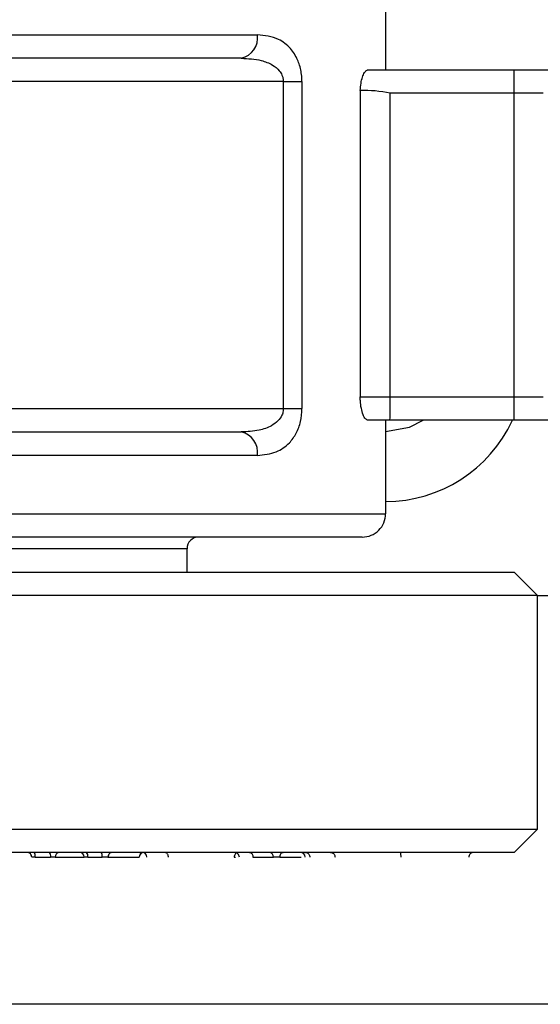
# Model space of a CAD drawing. Units: millimetres. Extents: x 1 to 429, y 0 to 217.
# Drawn here: x 134 to 137, y 92 to 98 of the extents above; entities that cross this region are included whole.
import ezdxf

# ---------------------------------------------------------------- set-up
doc = ezdxf.new("R2010")
doc.units = ezdxf.units.MM

msp = doc.modelspace()

# ---------------------------------------------------------------- linework, layer by layer
at = {"color": 7, "linetype": 'Continuous', "lineweight": 25}
for p, q in [((136.4055, 97.823), (136.4055, 97.323)), ((134.218, 97.5105), (135.7194, 97.5105)), ((135.6336, 97.3855), (134.218, 97.3855)), ((136.3115, 97.323), (137.093, 97.323)), ((137.093, 97.323), (137.3248, 97.323)), ((135.8585, 97.2605), (131.7428, 97.2605)), ((135.8585, 97.2605), (135.958, 97.2605)), ((135.8585, 95.5105), (135.8585, 97.2605)), ((135.958, 97.2605), (135.958, 95.5105)), ((136.2698, 97.213), (136.2698, 95.573)), ((137.0937, 97.198), (136.4292, 97.198)), ((136.4292, 95.573), (136.4292, 97.198)), ((137.2482, 97.198), (137.0937, 97.198)), ((137.0937, 95.573), (137.0937, 97.198)), ((136.2698, 95.573), (136.4292, 95.573)), ((136.4292, 95.573), (137.0937, 95.573)), ((137.0937, 95.573), (137.2482, 95.573)), ((131.7428, 95.5105), (135.8585, 95.5105)), ((135.8585, 95.5105), (135.958, 95.5105)), ((136.4289, 95.448), (136.3117, 95.448)), ((136.4055, 95.448), (136.4055, 94.948)), ((137.093, 95.448), (136.4289, 95.448)), ((137.3248, 95.448), (137.093, 95.448)), ((134.218, 95.3855), (135.6336, 95.3855)), ((135.7194, 95.2605), (134.218, 95.2605)), ((134.218, 94.948), (136.4055, 94.948)), ((136.2805, 94.823), (134.218, 94.823)), ((135.343, 94.6355), (135.343, 94.7605)), ((131.787, 94.6355), (136.8632, 94.6355)), ((136.8632, 94.6355), (137.093, 94.6355)), ((137.218, 94.5105), (137.093, 94.6355)), ((136.9782, 94.5105), (131.7588, 94.5105)), ((137.218, 94.5105), (136.9782, 94.5105)), ((137.218, 93.2605), (137.218, 94.5105)), ((137.218, 94.5105), (139.5305, 94.5105)), ((137.218, 94.5105), (139.218, 94.5105)), ((131.218, 93.2605), (137.218, 93.2605)), ((137.093, 93.1355), (137.218, 93.2605)), ((137.093, 93.1355), (131.343, 93.1355)), ((134.5308, 93.1105), (134.5123, 93.1105)), ((134.5308, 93.1105), (134.6133, 93.1105)), ((134.6381, 93.1105), (134.6133, 93.1105)), ((134.6381, 93.1105), (134.7935, 93.1105)), ((134.8119, 93.1105), (134.7935, 93.1105)), ((134.8119, 93.1105), (134.8893, 93.1105)), ((134.92, 93.1105), (134.8893, 93.1105)), ((134.92, 93.1105), (135.0868, 93.1105)), ((135.0877, 93.1105), (135.0868, 93.1105)), ((135.5954, 93.1105), (135.6029, 93.1105)), ((135.696, 93.1105), (135.805, 93.1105)), ((135.8403, 93.1105), (135.805, 93.1105)), ((135.8403, 93.1105), (135.9531, 93.1105)), ((144.9408, 92.323), (113.843, 92.323))]:
    msp.add_line(p, q, dxfattribs=at)
at = {"color": 8, "linetype": 'Continuous', "lineweight": 25}
msp.add_line((135.343, 94.7605), (133.093, 94.7605), dxfattribs=at)
at = {"color": 7, "linetype": 'Continuous', "lineweight": 25, "flags": 128}
for points in [[(136.4055, 95.3886), (136.5327, 95.411), (136.6071, 95.448)], [(135.8403, 93.1105), (135.8406, 93.1153), (135.8415, 93.12), (135.843, 93.1244), (135.8451, 93.1281), (135.8475, 93.1312), (135.8504, 93.1336), (135.8534, 93.135), (135.8566, 93.1355)]]:
    msp.add_lwpolyline(points, dxfattribs=at)
at = {"color": 7, "linetype": 'Continuous', "lineweight": 25}
for centre, radius, start, end in [((135.6095, 97.4939), 0.1111, 282.5181, 8.5592), ((131.5481, 97.2287), 5.5457, 359.6821, 0.9736), ((136.2869, 96.5423), 0.671, 77.7526, 91.4634), ((125.3389, 95.5422), 11.0904, 359.51318, 0.15897), ((131.5481, 95.5422), 5.5457, 359.0264, 0.3179), ((136.4055, 95.7605), 0.7469, 270.0003, 335.2662), ((135.6095, 95.277), 0.1111, 351.4408, 77.4819), ((136.2805, 94.948), 0.125, 269.9977, 359.9996), ((135.4055, 94.7605), 0.0625, 89.9929, 180.0113), ((134.4873, 93.1105), 0.025, 359.977, 90.0326), ((134.502, 93.1163), 0.0293, 348.5666, 40.8883), ((134.5846, 93.1163), 0.0293, 348.5278, 40.8632), ((134.6603, 93.1134), 0.0224, 100.3412, 187.5218), ((134.7685, 93.1104), 0.025, 0.0353, 89.9743), ((134.7832, 93.1163), 0.0293, 348.5449, 40.9738), ((134.8607, 93.1163), 0.0292, 348.4566, 41.0622), ((134.9446, 93.1109), 0.0246, 91.0198, 181.021), ((135.1127, 93.1104), 0.025, 100.3571, 179.9637), ((135.1037, 93.1105), 0.025, 0.0035, 89.9976), ((135.598, 93.1104), 0.025, 359.9426, 89.9807), ((135.7826, 93.1131), 0.0226, 353.1936, 80.926), ((135.9499, 93.1104), 0.025, 0.5761, 89.7431)]:
    msp.add_arc(centre, radius, start, end, dxfattribs=at)
at = {"color": 8, "linetype": 'Continuous', "lineweight": 25}
msp.add_arc((135.1115, 93.1108), 0.0247, 99.606, 180.8605, dxfattribs=at)
at = {"color": 7, "linetype": 'Continuous', "lineweight": 25}
for points, knots in [([(135.958, 97.2605), (135.9575, 97.2732), (135.9562, 97.3081), (135.9465, 97.3472), (135.9273, 97.3945), (135.8976, 97.4421), (135.8248, 97.4993), (135.7586, 97.5063), (135.7194, 97.5105)], [0, 0, 0, 0, 0.098833, 0.271086, 0.308091, 0.494624, 0.700807, 1, 1, 1, 1]), ([(135.6336, 97.3855), (135.6695, 97.3837), (135.7271, 97.3808), (135.7963, 97.3543), (135.8335, 97.325), (135.8501, 97.299), (135.8573, 97.279), (135.8581, 97.2669), (135.8585, 97.2605)], [0, 0, 0, 0, 0.379711, 0.607891, 0.776029, 0.871739, 0.932033, 1, 1, 1, 1]), ([(136.2698, 97.213), (136.2708, 97.226), (136.2727, 97.2502), (136.2806, 97.2828), (136.2906, 97.3065), (136.3018, 97.3214), (136.3097, 97.3227), (136.3115, 97.323)], [0, 0, 0, 0, 0.316972, 0.590291, 0.807383, 0.956419, 1, 1, 1, 1]), ([(136.3117, 95.448), (136.3069, 95.4501), (136.294, 95.4559), (136.2837, 95.4813), (136.2743, 95.5132), (136.2703, 95.5456), (136.2699, 95.566), (136.2698, 95.573)], [0, 0, 0, 0, 0.1126757, 0.2983516, 0.5555191, 0.8491893, 1, 1, 1, 1]), ([(135.8585, 95.5105), (135.8579, 95.5024), (135.8569, 95.4904), (135.848, 95.4674), (135.8297, 95.4419), (135.7882, 95.4124), (135.7211, 95.3894), (135.6656, 95.3869), (135.6336, 95.3855)], [0, 0, 0, 0, 0.085458, 0.126884, 0.259544, 0.411904, 0.661314, 1, 1, 1, 1]), ([(135.7194, 95.2605), (135.754, 95.2637), (135.8174, 95.2696), (135.8888, 95.3197), (135.9299, 95.3786), (135.9535, 95.4417), (135.9564, 95.487), (135.958, 95.5105)], [0, 0, 0, 0, 0.2657066, 0.4859187, 0.6490743, 0.8186088, 1, 1, 1, 1]), ([(135.2283, 93.1355), (135.2286, 93.1355), (135.2296, 93.1354), (135.2323, 93.1346), (135.2359, 93.1315), (135.2391, 93.1258), (135.2412, 93.1186), (135.2415, 93.1132), (135.2417, 93.1105)], [0, 0, 0, 0, 0.029139, 0.098416, 0.268926, 0.480709, 0.729751, 1, 1, 1, 1]), ([(135.6769, 93.1355), (135.6776, 93.1354), (135.679, 93.1354), (135.6826, 93.1346), (135.6875, 93.1319), (135.6922, 93.1261), (135.6954, 93.1187), (135.6958, 93.1133), (135.696, 93.1105)], [0, 0, 0, 0, 0.060007, 0.12259, 0.316452, 0.528585, 0.758874, 1, 1, 1, 1]), ([(135.9764, 93.1355), (135.9769, 93.1355), (135.9786, 93.1354), (135.9829, 93.1347), (135.9891, 93.132), (135.995, 93.1263), (135.999, 93.1188), (135.9995, 93.1133), (135.9997, 93.1105)], [0, 0, 0, 0, 0.037855, 0.136731, 0.346069, 0.560035, 0.778462, 1, 1, 1, 1]), ([(136.11, 93.1355), (136.1106, 93.1354), (136.1125, 93.1354), (136.1171, 93.1347), (136.1236, 93.1321), (136.1299, 93.1264), (136.1342, 93.1189), (136.1348, 93.1133), (136.135, 93.1105)], [0, 0, 0, 0, 0.046143, 0.1413, 0.355983, 0.570732, 0.78538, 1, 1, 1, 1]), ([(136.4855, 93.1355), (136.4855, 93.1354), (136.4856, 93.1353), (136.4856, 93.1339), (136.4859, 93.1309), (136.486, 93.1255), (136.4861, 93.1184), (136.4861, 93.1132), (136.4861, 93.1105)], [0, 0, 0, 0, 0.003014, 0.025383, 0.153161, 0.376202, 0.66948, 1, 1, 1, 1]), ([(136.876, 93.1355), (136.8754, 93.1354), (136.8735, 93.1354), (136.8689, 93.1347), (136.8625, 93.1321), (136.8562, 93.1264), (136.8519, 93.1189), (136.8513, 93.1133), (136.851, 93.1105)], [0, 0, 0, 0, 0.051483, 0.141672, 0.355976, 0.570701, 0.785335, 1, 1, 1, 1])]:
    msp.add_open_spline(points, degree=3, knots=knots, dxfattribs=at)
at = {"color": 8, "linetype": 'Continuous', "lineweight": 25}
msp.add_open_spline([(135.608, 93.133), (135.6071, 93.1326), (135.6038, 93.1312), (135.5996, 93.1261), (135.596, 93.1188), (135.5956, 93.1133), (135.5954, 93.1105)], degree=3, knots=[0, 0, 0, 0, 0.112152, 0.39478, 0.692807, 1, 1, 1, 1], dxfattribs=at)

doc.saveas('drawing.dxf')
